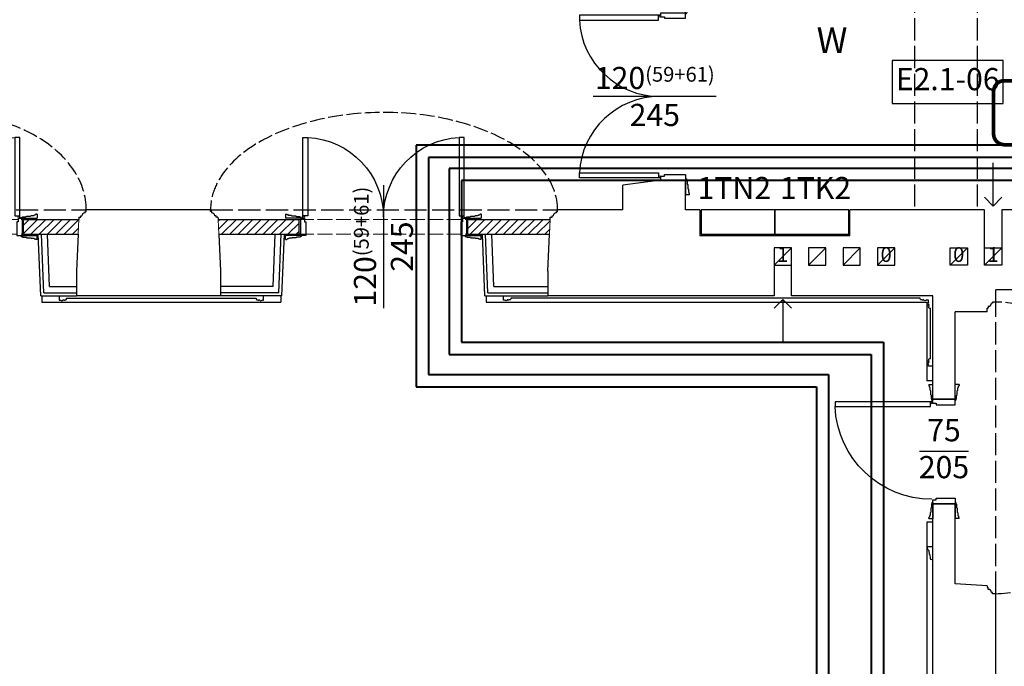
# Model space of a CAD drawing. Units: millimetres. Extents: x -11653 to 29276, y -31101 to 10490.
# Drawn here: x 6945 to 7745, y -12451 to -11925 of the extents above; entities that cross this region are included whole.
import ezdxf
from ezdxf.lldxf.tags import DXFTag

# ---------------------------------------------------------------- set-up
doc = ezdxf.new("R2010")
doc.units = ezdxf.units.MM
doc.linetypes.add('ACAD_ISO02W100', pattern=[15, 12, -3])
doc.linetypes.add('SOLID', pattern=[10, 10, 0])
doc.layers.get('0').update_dxf_attribs({"color": 8, "lineweight": 25})
doc.layers.add('blok', color=8, linetype='Continuous')
doc.layers.add('IS_Text_Konstrukcji', color=7, linetype='Continuous')
for name, color, linetype, lineweight in [('IS_Opisy_działek_Therm', 7, 'SOLID', 25), ('IS_Powrót', 5, 'DASH', 50), ('IS_Zasilanie', 1, 'SOLID', 50), ('podklady', 8, 'Continuous', 25), ('WAW_DRZWI', 8, 'Continuous', 25), ('WAW_DRZWI OPIS', 8, 'Continuous', 25), ('WAW_ELEKTRYKA', 8, 'Continuous', 25), ('WAW_GIPSOKARTON', 8, 'Continuous', 25), ('WAW_ISTNIEJĄCE PODCIĄGI I NADPROŻA', 8, 'ACAD_ISO02W100', 25), ('WAW_OPIS', 8, 'Continuous', 25), ('WAW_WENTYLACJA', 8, 'Continuous', 25), ('WAW_WIDOKOWA', 8, 'Continuous', 25), ('WAW_WYPEŁNIENIE', 8, 'Continuous', 25), ('WAW_ŚCIANY ISTNIEJĄCE', 8, 'Continuous', 25), ('WAW_ŚCIANY PROJEKTOWANE - CERAMIKA', 8, 'Continuous', 25)]:
    doc.layers.add(name, color=color, linetype=linetype, lineweight=lineweight)
doc.styles.add('ARIAL', font='arial.ttf')
doc.styles.add('OPIS', font='romans.shx', dxfattribs={"width": 0.8})
doc.styles.get("Standard").update_dxf_attribs({"font": 'romans.shx', "width": 0.8, "height": 18})
tags = doc.linetypes.add('DASH', pattern=[15, 10, -5]).pattern_tags.tags
tags[6:7] = [DXFTag(74, 4), DXFTag(75, 0), DXFTag(340, '0'), DXFTag(46, 0.0), DXFTag(50, 0.0), DXFTag(44, 0.0), DXFTag(45, 0.0)]
tags[4:5] = [DXFTag(74, 4), DXFTag(75, 0), DXFTag(340, '0'), DXFTag(46, 0.0), DXFTag(50, 0.0), DXFTag(44, 0.0), DXFTag(45, 0.0)]

# ---------------------------------------------------------------- blocks, each defined once
blk = doc.blocks.new('A$C3D0F5663')
blk.add_line((0, 0), (0, -35))
blk.add_lwpolyline([(-7.07, -7.07), (0, 0), (7.07, -7.07)])
blk = doc.blocks.new('A$C560266F1')
for p, q in [((3.25, 12), (0, 12)), ((0, -1), (0, 12)), ((2.25, 7.25), (2.25, 9.25)), ((2.75, 9.75), (2.75, 10.5)), ((-20, 0), (0, 0)), ((-20, -3.25), (-20, 0)), ((0, -4.5), (0, 0)), ((1.25, 0.25), (1.25, 3)), ((1.75, 3.5), (1.75, 6.75)), ((-21, -2), (-22, -2)), ((-21.75, -2.75), (-22, -2.75)), ((-21, -2), (-20, -2)), ((-20.25, -2.75), (-20, -2.75)), ((-20, -3.25), (-17.25, -3.25)), ((-17.25, -3.25), (-17.25, -4.5)), ((-17.25, -4.5), (0, -4.5)), ((0.75, -1), (0, -1)), ((0.75, -1), (0.75, -0.25)), ((-21.75, -133.25), (-22, -133.25)), ((-21, -134), (-22, -134)), ((-21, -134), (-20, -134)), ((-20.25, -133.25), (-20, -133.25)), ((-20, -132.75), (-17.25, -132.75)), ((-20, -136), (-20, -132.75)), ((-20, -136), (0, -136)), ((-17.25, -131.5), (0, -131.5)), ((-17.25, -132.75), (-17.25, -131.5)), ((0, -131.5), (0, -136)), ((0.75, -135), (0, -135)), ((0, -135), (0, -148)), ((0.75, -135), (0.75, -135.75)), ((1.25, -136.25), (1.25, -139)), ((1.75, -139.5), (1.75, -142.75)), ((2.25, -143.25), (2.25, -145.25)), ((3.25, -148), (0, -148)), ((2.75, -145.75), (2.75, -146.5))]:
    blk.add_line(p, q)
for points in [[(3.25, 12), (3.25, 11)], [(3.25, -148), (3.25, -147)]]:
    blk.add_lwpolyline(points)
for points in [[(-86.25, -6), (-22, -6), (-22, -2), (-86.25, -2)], [(-86.25, -130), (-22, -130), (-22, -134), (-86.25, -134)]]:
    blk.add_lwpolyline(points, close=True)
for centre in [(-21, -2.75), (-21, -133.25)]:
    blk.add_circle(centre, 0.75)
for centre, radius, start, end in [((2.75, 9.25), 0.5, 90, 180), ((3.25, 10.5), 0.5, 90, 180), ((1.25, -0.25), 0.5, 90, 180), ((1.75, 3), 0.5, 90, 180), ((2.25, 6.75), 0.5, 90, 180), ((-20.94, -2.6), 65.4, 182.97759, 269.94848), ((-20.94, -133.4), 65.4, 90.05152, 177.02241), ((1.25, -135.75), 0.5, 180, 270), ((1.75, -139), 0.5, 180, 270), ((2.25, -142.75), 0.5, 180, 270), ((2.75, -145.25), 0.5, 180, 270), ((3.25, -146.5), 0.5, 180, 270)]:
    blk.add_arc(centre, radius, start, end)
blk = doc.blocks.new('A$C2E747A35')
for p, q in [((-12, 12.25), (-12, 9)), ((1, 9), (-12, 9)), ((-9.75, 11.75), (-10.5, 11.75)), ((-7.25, 11.25), (-9.25, 11.25)), ((-3.5, 10.75), (-6.75, 10.75)), ((-0.25, 10.25), (-3, 10.25)), ((0, 9), (0, -9)), ((3.25, 9), (0, 9)), ((1, 9.75), (0.25, 9.75)), ((1, 9.75), (1, 9)), ((2, 10), (2, 11)), ((2, 10), (2, 9)), ((2.75, 10.75), (2.75, 11)), ((2.75, 9.25), (2.75, 9)), ((3.25, 9), (3.25, 6.25)), ((81.75, 9), (81.75, 6.25)), ((85, 9), (81.75, 9)), ((84, 9.75), (84, 9)), ((84, 9.75), (84.75, 9.75)), ((84, 9), (97, 9)), ((85, 9), (85, -9)), ((85.25, 10.25), (88, 10.25)), ((88.5, 10.75), (91.75, 10.75)), ((92.25, 11.25), (94.25, 11.25)), ((94.75, 11.75), (95.5, 11.75)), ((97, 12.25), (97, 9)), ((3.25, 6.25), (4.5, 6.25)), ((4.5, 6.25), (4.5, -9)), ((80.5, 6.25), (80.5, -9)), ((81.75, 6.25), (80.5, 6.25)), ((-12, -12.25), (-12, -9)), ((1, -9), (-12, -9)), ((-9.75, -11.75), (-10.5, -11.75)), ((-7.25, -11.25), (-9.25, -11.25)), ((-3.5, -10.75), (-6.75, -10.75)), ((-0.25, -10.25), (-3, -10.25)), ((4.5, -9), (0, -9)), ((1, -9.75), (0.25, -9.75)), ((1, -9.75), (1, -9)), ((80.5, -9), (85, -9)), ((84, -9.75), (84, -9)), ((84, -9), (97, -9)), ((84, -9.75), (84.75, -9.75)), ((85.25, -10.25), (88, -10.25)), ((88.5, -10.75), (91.75, -10.75)), ((92.25, -11.25), (94.25, -11.25)), ((94.75, -11.75), (95.5, -11.75)), ((97, -12.25), (97, -9))]:
    blk.add_line(p, q)
for points in [[(6, 88.5), (6, 11), (2, 11), (2, 88.5), (6, 88.5)], [(-12, 12.25), (-11, 12.25)], [(97, 12.25), (96, 12.25)], [(-12, -12.25), (-11, -12.25)], [(97, -12.25), (96, -12.25)]]:
    blk.add_lwpolyline(points)
blk.add_circle((2.75, 10), 0.75)
for centre, radius, start, end in [((2.63, 9.95), 78.62, 0.03545, 87.54265), ((-10.5, 12.25), 0.5, 180, 270), ((-9.25, 11.75), 0.5, 180, 270), ((-6.75, 11.25), 0.5, 180, 270), ((-3, 10.75), 0.5, 180, 270), ((0.25, 10.25), 0.5, 180, 270), ((84.75, 10.25), 0.5, 270, 0), ((88, 10.75), 0.5, 270, 0), ((91.75, 11.25), 0.5, 270, 0), ((94.25, 11.75), 0.5, 270, 0), ((95.5, 12.25), 0.5, 270, 0), ((-10.5, -12.25), 0.5, 90, 180), ((-9.25, -11.75), 0.5, 90, 180), ((-6.75, -11.25), 0.5, 90, 180), ((-3, -10.75), 0.5, 90, 180), ((0.25, -10.25), 0.5, 90, 180), ((84.75, -10.25), 0.5, 0, 90), ((88, -10.75), 0.5, 0, 90), ((91.75, -11.25), 0.5, 0, 90), ((94.25, -11.75), 0.5, 0, 90), ((95.5, -12.25), 0.5, 0, 90)]:
    blk.add_arc(centre, radius, start, end)
blk = doc.blocks.new('A$C6B4D1BAD')
for p, q in [((-12, 10.25), (-12, 7)), ((-9.75, 9.75), (-10.5, 9.75)), ((-7.25, 9.25), (-9.25, 9.25)), ((-3.5, 8.75), (-6.75, 8.75)), ((-0.25, 8.25), (-3, 8.25)), ((135.25, 8.25), (138, 8.25)), ((138.5, 8.75), (141.75, 8.75)), ((142.25, 9.25), (144.25, 9.25)), ((144.75, 9.75), (145.5, 9.75)), ((147, 10.25), (147, 7)), ((1, 7), (-12, 7)), ((4.5, 7), (0, 7)), ((0, -7), (0, 7)), ((1, 7.75), (0.25, 7.75)), ((1, 7.75), (1, 7)), ((4.5, -4.25), (4.5, 7)), ((130.5, -4.25), (130.5, 7)), ((130.5, 7), (135, 7)), ((134, 7.75), (134.75, 7.75)), ((134, 7.75), (134, 7)), ((134, 7), (147, 7)), ((135, -7), (135, 7)), ((-12, -10.25), (-12, -7)), ((1, -7), (-12, -7)), ((0, -7), (3.25, -7)), ((1, -7.75), (0.25, -7.75)), ((1, -7.75), (1, -7)), ((2, -8), (2, -7)), ((2, -8), (2, -9)), ((2.75, -7.25), (2.75, -7)), ((3.25, -7), (3.25, -4.25)), ((3.25, -4.25), (4.5, -4.25)), ((131.75, -4.25), (130.5, -4.25)), ((131.75, -7), (131.75, -4.25)), ((131.75, -7), (135, -7)), ((132.25, -7.25), (132.25, -7)), ((133, -8), (133, -7)), ((133, -8), (133, -9)), ((134, -7), (147, -7)), ((134, -7.75), (134, -7)), ((134, -7.75), (134.75, -7.75)), ((147, -10.25), (147, -7)), ((-9.75, -9.75), (-10.5, -9.75)), ((-7.25, -9.25), (-9.25, -9.25)), ((-3.5, -8.75), (-6.75, -8.75)), ((-0.25, -8.25), (-3, -8.25)), ((2.75, -8.75), (2.75, -9)), ((132.25, -8.75), (132.25, -9)), ((135.25, -8.25), (138, -8.25)), ((138.5, -8.75), (141.75, -8.75)), ((142.25, -9.25), (144.25, -9.25)), ((144.75, -9.75), (145.5, -9.75))]:
    blk.add_line(p, q)
for points in [[(-12, 10.25), (-11, 10.25)], [(147, 10.25), (146, 10.25)], [(-12, -10.25), (-11, -10.25)], [(147, -10.25), (146, -10.25)]]:
    blk.add_lwpolyline(points)
for points in [[(6, -72.75), (6, -9), (2, -9), (2, -72.75)], [(129, -72.75), (129, -9), (133, -9), (133, -72.75)]]:
    blk.add_lwpolyline(points, close=True)
for centre in [(2.75, -8), (132.25, -8)]:
    blk.add_circle(centre, 0.75)
for centre, radius, start, end in [((-10.5, 10.25), 0.5, 180, 270), ((-9.25, 9.75), 0.5, 180, 270), ((-6.75, 9.25), 0.5, 180, 270), ((-3, 8.75), 0.5, 180, 270), ((0.25, 8.25), 0.5, 180, 270), ((134.75, 8.25), 0.5, 270, 0), ((138, 8.75), 0.5, 270, 0), ((141.75, 9.25), 0.5, 270, 0), ((144.25, 9.75), 0.5, 270, 0), ((145.5, 10.25), 0.5, 270, 0), ((0.25, -8.25), 0.5, 90, 180), ((2.6, -7.94), 64.9, 273.00157, 359.94766), ((132.4, -7.94), 64.9, 180.05232, 266.99845), ((134.75, -8.25), 0.5, 0, 90), ((-10.5, -10.25), 0.5, 90, 180), ((-9.25, -9.75), 0.5, 90, 180), ((-6.75, -9.25), 0.5, 90, 180), ((-3, -8.75), 0.5, 90, 180), ((138, -8.75), 0.5, 0, 90), ((141.75, -9.25), 0.5, 0, 90), ((144.25, -9.75), 0.5, 0, 90), ((145.5, -10.25), 0.5, 0, 90)]:
    blk.add_arc(centre, radius, start, end)
blk = doc.blocks.new('2')
at = {"layer": 'WAW_WYPEŁNIENIE'}
h = blk.add_hatch(dxfattribs=at)
h.set_pattern_fill('ANSI31', color=256, scale=1.5)
h.paths.add_polyline_path([(6615.5, 1006), (6546.59, 1006), (6547.14, 994), (6615.5, 994)])
h.paths.add_polyline_path([(6818.41, 1006), (6752.5, 1006), (6752.5, 994), (6817.86, 994)])
h.paths.add_polyline_path([(6977.5, 1006), (6934.59, 1006), (6935.14, 994), (6977.5, 994)])
h.paths.add_polyline_path([(7159.41, 1006), (7114.5, 1006), (7114.5, 994), (7158.86, 994)])
h.paths.add_polyline_path([(7338.5, 1006), (7272.59, 1006), (7273.14, 994), (7338.5, 994)])
h.paths.add_polyline_path([(7542.41, 1006), (7475.5, 1006), (7475.5, 994), (7541.86, 994)])
at = {"layer": 'WAW_DRZWI OPIS'}
for p, q in [((7677.5, 1106), (7577.5, 1106)), ((7407, 1034), (7407, 934)), ((7882.5, 817.5), (7842.5, 817.5))]:
    blk.add_line(p, q, dxfattribs=at)
at = {"layer": 'WAW_ELEKTRYKA'}
for points in [[(7665.08, 1014), (7665.08, 994), (7725.08, 994), (7725.08, 1014), (7665.08, 1014)], [(7725.08, 1014), (7725.08, 994), (7785.08, 994), (7785.08, 1014), (7725.08, 1014)]]:
    blk.add_lwpolyline(points, dxfattribs=at)
at = {"layer": 'WAW_GIPSOKARTON'}
for p, q in [((7128.5, 944), (7126.5, 994)), ((7130.9, 946.5), (7129, 994)), ((7135.71, 951.5), (7134.01, 994)), ((7317.3, 951.5), (7319, 994)), ((7322.1, 946.5), (7324, 994)), ((7324.5, 944), (7326.5, 994)), ((7489.5, 944), (7487.5, 994)), ((7491.9, 946.5), (7490, 994)), ((7496.71, 951.5), (7495.01, 994)), ((7130.9, 946.5), (7157.5, 946.5)), ((7135.71, 951.5), (7157.5, 951.5)), ((7317.3, 951.5), (7274.5, 951.5)), ((7322.1, 946.5), (7274.5, 946.5)), ((7491.9, 946.5), (7540.5, 946.5)), ((7496.71, 951.5), (7540.5, 951.5)), ((7128.5, 944), (7157.5, 944)), ((7324.5, 944), (7274.5, 944)), ((7489.5, 944), (7540.5, 944))]:
    blk.add_line(p, q, dxfattribs=at)
at = {"layer": 'WAW_ISTNIEJĄCE PODCIĄGI I NADPROŻA', "ltscale": 1.5}
for p, q in [((7838.5, 1192), (7838.5, 1014)), ((7889.5, 1192), (7889.5, 1014)), ((6928.5, 1014), (7165.5, 1014)), ((7266.5, 1014), (7548.5, 1014)), ((7904.5, 702), (7904.5, 939))]:
    blk.add_line(p, q, dxfattribs=at)
at = {"layer": 'WAW_OPIS'}
blk.add_lwpolyline([(7820.5, 1100.25), (7910.5, 1100.25), (7910.5, 1135.25), (7820.5, 1135.25)], close=True, dxfattribs=at)
at = {"layer": 'WAW_WENTYLACJA'}
for p, q in [((7895.5, 969), (7895.5, 1014)), ((7909.5, 1014), (7909.5, 969)), ((7738.5, 983), (7724.5, 983)), ((7724.5, 983), (7724.5, 944)), ((7724.5, 969), (7738.5, 983)), ((7738.5, 944), (7738.5, 983)), ((7766.5, 983), (7752.5, 983)), ((7752.5, 983), (7752.5, 969)), ((7752.5, 969), (7766.5, 983)), ((7766.5, 969), (7766.5, 983)), ((7794.5, 983), (7780.5, 983)), ((7780.5, 983), (7780.5, 969)), ((7780.5, 969), (7794.5, 983)), ((7794.5, 969), (7794.5, 983)), ((7822.5, 983), (7808.5, 983)), ((7808.5, 983), (7808.5, 969)), ((7808.5, 969), (7822.5, 983)), ((7822.5, 969), (7822.5, 983)), ((7867.5, 969), (7867.5, 983)), ((7867.5, 983), (7881.5, 983)), ((7867.5, 969), (7881.5, 983)), ((7881.5, 983), (7881.5, 969)), ((7895.5, 983), (7909.5, 983)), ((7895.5, 969), (7909.5, 983)), ((7724.5, 969), (7738.5, 969)), ((7752.5, 969), (7766.5, 969)), ((7780.5, 969), (7794.5, 969)), ((7808.5, 969), (7822.5, 969)), ((7881.5, 969), (7867.5, 969)), ((7909.5, 969), (7895.5, 969))]:
    blk.add_line(p, q, dxfattribs=at)
at = {"layer": 'WAW_WIDOKOWA'}
for p, q in [((7129.5, 944), (7129.5, 939)), ((7129.5, 939), (7323.5, 939)), ((7323.5, 944), (7323.5, 939)), ((7490.5, 944), (7490.5, 939)), ((7490.5, 939), (7848.5, 939)), ((7848.5, 939), (7848.5, 875)), ((7853.5, 875), (7848.5, 875)), ((7853.5, 760), (7848.5, 760)), ((7848.5, 760), (7848.5, 393)), ((7848.75, 740), (7848.75, 738.75)), ((7851, 733.75), (7850.4, 734)), ((7851, 733.75), (7851.28, 730.67)), ((7853.5, 729.5), (7852.09, 729.78))]:
    blk.add_line(p, q, dxfattribs=at)
for points in [[(7143.5, 944), (7143.5, 940.5), (7144.25, 940.5), (7144.75, 940.75, 0.926281), (7146.5, 940.87), (7147, 940.87, 1), (7148, 940.87, 0.666667), (7149.5, 941.52), (7149.5, 942), (7303.5, 942), (7303.5, 941.52, 0.666667), (7305, 940.87, 1), (7306, 940.87), (7306.5, 940.87, 0.926281), (7308.25, 940.75), (7308.75, 940.5), (7309.5, 940.5), (7309.5, 944)], [(7853.5, 887), (7850, 887), (7850, 887.75), (7850.25, 888.25, -0.926281), (7850.38, 890), (7850.38, 890.5, -1), (7850.38, 891.5, -0.666667), (7851.02, 893), (7851.5, 893), (7851.5, 933.75), (7851.02, 933.75, -0.666667), (7850.38, 935.25, -1), (7850.38, 936.25), (7850.38, 936.75, -0.926281), (7850.25, 938.5), (7850, 939), (7850, 940.5), (7848.5, 940.5), (7848, 940.75, -0.926281), (7846.25, 940.87), (7845.75, 940.87, -1), (7844.75, 940.87, -0.666667), (7843.25, 941.52), (7843.25, 942), (7510.5, 942), (7510.5, 941.52, -0.666667), (7509, 940.87, -1), (7508, 940.87), (7507.5, 940.87, -0.926281), (7505.75, 940.75), (7505.25, 940.5), (7504.5, 940.5), (7504.5, 944)]]:
    blk.add_lwpolyline(points, format="xyb", dxfattribs=at)
for points in [[(7853.5, 740), (7848.75, 740)], [(7850.25, 737), (7850.4, 734)]]:
    blk.add_lwpolyline(points, dxfattribs=at)
for centre, radius, start, end in [((7849.49, 738.78), 0.743, 181.9846, 245.44807), ((7848.95, 737.31), 0.826, 21.16299, 73.1128), ((7850.77, 737.99), 1.12, 200.2064, 242.59819), ((7852.28, 730.76), 1, 185.22047, 258.90368)]:
    blk.add_arc(centre, radius, start, end, dxfattribs=at)
at = {"layer": 'WAW_WIDOKOWA', "linetype": 'ACAD_ISO02W100'}
for centre, major_axis, ratio in [((7047, 1014), (-118.5, 0), 0.666667), ((7407.5, 1014), (-141, 0), 0.560284), ((7904.5, 820.5), (0, 118.5), 0.793249)]:
    blk.add_ellipse(centre, major_axis=major_axis, ratio=ratio, start_param=3.141593, end_param=6.283185, dxfattribs=at)
at = {"layer": 'WAW_ŚCIANY ISTNIEJĄCE'}
for p, q in [((7632.5, 1038), (7601.5, 1034)), ((7601.5, 1014), (7601.5, 1034)), ((7632.5, 1038), (7652.5, 1038)), ((7652.5, 1014), (7652.5, 1038)), ((7161, 1008), (7161, 1009)), ((7161, 1009), (7162, 1009)), ((7164.5, 1011.5), (7164.5, 1012.5)), ((7164.5, 1012.5), (7165.5, 1012.5)), ((7266.5, 1014), (7165.5, 1014)), ((7165.5, 1012.5), (7165.5, 1014)), ((7266.5, 1012.5), (7266.5, 1014)), ((7267.5, 1012.5), (7266.5, 1012.5)), ((7267.5, 1011.5), (7267.5, 1012.5)), ((7271, 1009), (7270, 1009)), ((7271, 1008), (7271, 1009)), ((7544, 1008), (7544, 1009)), ((7544, 1009), (7545, 1009)), ((7547.5, 1011.5), (7547.5, 1012.5)), ((7547.5, 1012.5), (7548.5, 1012.5)), ((7601.5, 1014), (7548.5, 1014)), ((7548.5, 1012.5), (7548.5, 1014)), ((7664.08, 1014), (7652.5, 1014)), ((7895.5, 1014), (7786.08, 1014)), ((8012.5, 1014), (7909.5, 1014)), ((7159.5, 1008), (7159.41, 1006)), ((7159.5, 1008), (7161, 1008)), ((7272.5, 1008), (7271, 1008)), ((7272.5, 1008), (7272.59, 1006)), ((7542.41, 1006), (7542.5, 1008)), ((7542.5, 1008), (7544, 1008)), ((7158.86, 994), (7157.5, 964)), ((7273.14, 994), (7274.5, 964)), ((7540.5, 964), (7541.86, 994)), ((7157.5, 964), (7157.5, 944)), ((7274.5, 964), (7274.5, 944)), ((7540.5, 964), (7540.5, 944)), ((7923.5, 949), (7904.5, 949)), ((7904.5, 939), (7904.5, 949)), ((7274.5, 944), (7157.5, 944)), ((7724.5, 944), (7540.5, 944)), ((7853.5, 944), (7738.5, 944)), ((7853.5, 860), (7853.5, 944)), ((7902, 938), (7901, 938)), ((7904.5, 939), (7902, 939)), ((7902, 939), (7902, 938)), ((7871.5, 860), (7871.5, 931)), ((7897.5, 931), (7871.5, 931)), ((7897.5, 931), (7897.5, 934)), ((7898.5, 934), (7897.5, 934)), ((7898.5, 935.5), (7898.5, 934)), ((7871.5, 860), (7853.5, 860)), ((7853.5, 506), (7853.5, 775)), ((7871.5, 775), (7853.5, 775)), ((7871.5, 710), (7871.5, 775)), ((7897.5, 708.5), (7871.5, 710)), ((7897.5, 708.5), (7897.5, 707)), ((7898.5, 707), (7897.5, 707)), ((7898.5, 705.5), (7898.5, 707)), ((7902, 703), (7901, 703)), ((7902, 702), (7902, 703)), ((7904.5, 702), (7902, 702)), ((7904.5, 378), (7904.5, 702))]:
    blk.add_line(p, q, dxfattribs=at)
at = {"layer": 'WAW_ŚCIANY ISTNIEJĄCE', "lineweight": 9}
for p, q in [((7159.41, 1006), (7158.86, 994)), ((7272.59, 1006), (7273.14, 994)), ((7542.41, 1006), (7541.86, 994))]:
    blk.add_line(p, q, dxfattribs=at)
at = {"layer": 'WAW_ŚCIANY ISTNIEJĄCE'}
blk.add_lwpolyline([(7664.08, 1014), (7664.08, 993), (7786.08, 993), (7786.08, 1014)], dxfattribs=at)
for centre, start, end in [((7164.5, 1009), 90, 180), ((7267.5, 1009), 0, 90), ((7547.5, 1009), 90, 180), ((7898.5, 938), 270, 0), ((7898.5, 703), 0, 90)]:
    blk.add_arc(centre, 2.5, start, end, dxfattribs=at)
at = {"layer": 'WAW_ŚCIANY PROJEKTOWANE - CERAMIKA', "linetype": 'ACAD_ISO02W100', "lineweight": 9}
for p, q in [((6977.5, 1006), (7114.5, 1006)), ((7338.5, 1006), (7475.5, 1006)), ((6977.5, 994), (7114.5, 994)), ((7338.5, 994), (7475.5, 994))]:
    blk.add_line(p, q, dxfattribs=at)
at = {"layer": 'WAW_ŚCIANY PROJEKTOWANE - CERAMIKA'}
for p, q in [((7114.5, 1006), (7159.41, 1006)), ((7114.5, 994), (7114.5, 1006)), ((7272.59, 1006), (7338.5, 1006)), ((7338.5, 994), (7338.5, 1006)), ((7475.5, 1006), (7542.41, 1006)), ((7475.5, 994), (7475.5, 1006)), ((7114.5, 994), (7158.86, 994)), ((7273.14, 994), (7338.5, 994)), ((7475.5, 994), (7541.86, 994))]:
    blk.add_line(p, q, dxfattribs=at)
at = {"layer": 'WAW_DRZWI'}
blk.add_blockref('A$C560266F1', (7652.5, 1174), dxfattribs=at)
at = {"layer": 'WAW_DRZWI', "xscale": -1}
for name, p, rotation in [('A$C6B4D1BAD', (6978.5, 1000), 180), ('A$C6B4D1BAD', (7339.5, 1000), 180), ('A$C2E747A35', (7862.5, 860), 90)]:
    blk.add_blockref(name, p, dxfattribs=dict(at, rotation=rotation))
at = {"layer": 'WAW_WENTYLACJA', "xscale": -1, "rotation": 180}
blk.add_blockref('A$C3D0F5663', (7902.5, 1017), dxfattribs=at)
at = {"layer": 'WAW_WENTYLACJA'}
blk.add_blockref('A$C3D0F5663', (7731.5, 941), dxfattribs=at)
at = {"layer": 'WAW_DRZWI OPIS', "char_height": 18, "width": 30, "attachment_point": 5, "style": 'OPIS'}
for s, insert in [('120{\\H0.66667x;(59+61)}\\P245', (7627.5, 1106)), ('75\\P205', (7862.5, 817.5))]:
    blk.add_mtext(s, dxfattribs=dict(at, insert=insert))
at = {"layer": 'WAW_DRZWI OPIS', "insert": (7407, 984), "char_height": 18, "width": 30, "attachment_point": 5, "rotation": 90, "style": 'OPIS'}
blk.add_mtext('120{\\H0.66667x;(59+61)}\\P245', dxfattribs=at)
at = {"layer": 'WAW_ELEKTRYKA', "char_height": 18, "width": 40, "attachment_point": 8, "style": 'ARIAL'}
for s, insert in [('1TN2', (7692.08, 1017)), ('1TK2', (7758.08, 1017))]:
    blk.add_mtext(s, dxfattribs=dict(at, insert=insert))
at = {"layer": 'WAW_OPIS', "width": 45, "attachment_point": 5, "style": 'ARIAL'}
for s, insert, char_height in [('E2.1-06', (7865.5, 1117.75), 18), ('1', (7731.5, 976), 12), ('0', (7815.5, 976), 12), ('0', (7874.5, 976), 12), ('1', (7902.5, 976), 12)]:
    blk.add_mtext(s, dxfattribs=dict(at, insert=insert, char_height=char_height))
blk = doc.blocks.new('A$Cfabc05b8')
at = {"layer": 'blok'}
blk.add_blockref('2', (-59.85, -5225.83), dxfattribs=at)

msp = doc.modelspace()

# ---------------------------------------------------------------- linework, layer by layer
at = {"layer": 'IS_Powrót', "lineweight": 40}
for p, q in [((7971.97, -12037.14), (7277.26, -12037.14)), ((7277.26, -12037.14), (7277.26, -12213.52)), ((7990.89, -12056.01), (7304.23, -12056.01)), ((7304.23, -12056.01), (7304.23, -12187.19)), ((7304.23, -12187.19), (7647.04, -12187.19)), ((7647.04, -12187.19), (7647.04, -12793.56)), ((7277.26, -12213.52), (7602.48, -12213.52)), ((7602.48, -12213.52), (7602.48, -12770.01))]:
    msp.add_line(p, q, dxfattribs=at)
at = {"layer": 'IS_Text_Konstrukcji', "linetype": 'SOLID', "const_width": 3}
msp.add_lwpolyline([(7745.22, -12026.79), (7869.38, -12026.79, 0.414214), (7878.05, -12018.13), (7878.05, -11983.46, 0.414214), (7869.38, -11974.79), (7745.22, -11974.79, 0.414214), (7736.55, -11983.46), (7736.55, -12018.13, 0.414214), (7745.22, -12026.79)], format="xyb", dxfattribs=at)
at = {"layer": 'IS_Zasilanie', "lineweight": 40}
for p, q in [((7961.97, -12027.14), (7267.26, -12027.14)), ((7267.26, -12027.14), (7267.26, -12223.52)), ((7980.89, -12046.01), (7294.23, -12046.01)), ((7294.23, -12046.01), (7294.23, -12197.19)), ((7294.23, -12197.19), (7637.04, -12197.19)), ((7637.04, -12197.19), (7637.04, -12783.56)), ((7267.26, -12223.52), (7592.48, -12223.52)), ((7592.48, -12223.52), (7592.48, -12760.01))]:
    msp.add_line(p, q, dxfattribs=at)

# ---------------------------------------------------------------- block references
at = {"layer": 'podklady'}
msp.add_blockref('A$Cfabc05b8', (-106.44, -7867.77), dxfattribs=at)

# ---------------------------------------------------------------- texts
at = {"layer": 'IS_Opisy_działek_Therm', "insert": (7617.74, -11896.71), "char_height": 20.88, "attachment_point": 3}
msp.add_mtext('{\\fArial|b0|i1|c238|p34;13494 W}', dxfattribs=at)

doc.saveas('drawing.dxf')
